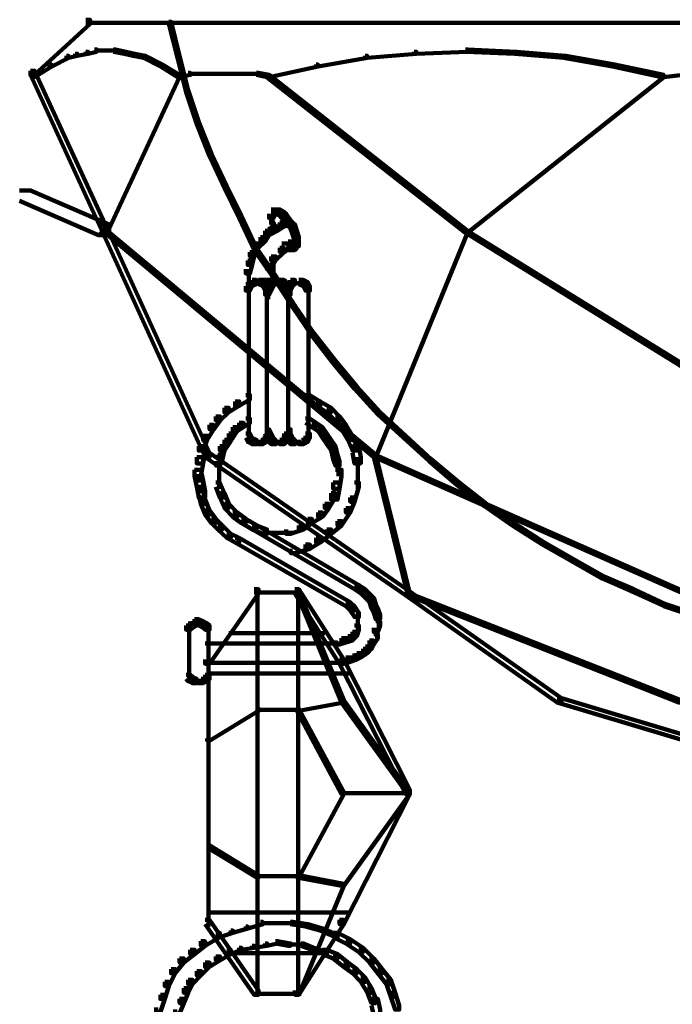
# Model space of a CAD drawing. Units: inches. Extents: x 1.6 to 47.1, y 16.3 to 73.9.
# Drawn here: x 42.7 to 43.7, y 30.2 to 31.8 of the extents above; entities that cross this region are included whole.
import ezdxf

# ---------------------------------------------------------------- set-up
doc = ezdxf.new("R2010")
doc.units = ezdxf.units.IN
doc.header["$MEASUREMENT"] = 0
doc.layers.add('Layer 1', color=7, linetype='Continuous')

# ---------------------------------------------------------------- blocks, each defined once
blk = doc.blocks.new('block 3')
at = {"layer": 'Layer 1', "color": 7, "lineweight": 140, "true_color": 0xffffff}
for points in [[(42.7843, 31.7842), (42.7909, 31.7842), (42.7909, 31.7776), (42.7041, 31.6977), (42.6976, 31.6977), (42.6976, 31.7043)], [(42.9145, 31.7811), (42.9178, 31.7811), (42.9312, 31.7276), (42.9312, 31.7243), (42.9279, 31.7243), (42.9145, 31.7776)], [(42.7843, 31.7792), (44.9241, 31.7792)], [(42.7843, 31.7341), (42.7878, 31.7341), (42.7878, 31.7309), (42.7708, 31.7276), (42.7675, 31.7276), (42.7675, 31.7309)], [(42.7978, 31.7376), (42.8011, 31.7376), (42.8011, 31.7341), (42.7878, 31.7309), (42.7843, 31.7309), (42.7843, 31.7341)], [(42.7978, 31.7359), (42.8178, 31.7359)], [(42.8144, 31.7359), (42.831, 31.7359)], [(42.8277, 31.7376), (42.831, 31.7376), (42.8476, 31.7341), (42.8476, 31.7309), (42.8442, 31.7309), (42.8277, 31.7341)], [(42.8442, 31.7341), (42.8476, 31.7341), (42.8611, 31.7309), (42.8611, 31.7276), (42.8577, 31.7276), (42.8442, 31.7309)], [(43.2984, 31.7341), (43.3017, 31.7341), (43.3017, 31.7309), (43.225, 31.7243), (43.2217, 31.7243), (43.2217, 31.7276)], [(43.3785, 31.7376), (43.3818, 31.7376), (43.3818, 31.7341), (43.3017, 31.7309), (43.2984, 31.7309), (43.2984, 31.7341)], [(43.3785, 31.7376), (43.3818, 31.7376), (43.4587, 31.7341), (43.4587, 31.7309), (43.4552, 31.7309), (43.3785, 31.7341)], [(43.4552, 31.7341), (43.4587, 31.7341), (43.5354, 31.7276), (43.5354, 31.7243), (43.532, 31.7243), (43.4552, 31.7309)], [(42.7543, 31.7276), (42.7577, 31.7276), (42.7577, 31.7243), (42.7311, 31.711), (42.7275, 31.711), (42.7275, 31.7141)], [(42.7675, 31.7309), (42.7708, 31.7309), (42.7708, 31.7276), (42.7577, 31.7243), (42.7543, 31.7243), (42.7543, 31.7276)], [(42.8577, 31.7309), (42.8611, 31.7309), (42.8779, 31.7276), (42.8779, 31.7243), (42.8745, 31.7243), (42.8577, 31.7276)], [(42.8745, 31.7276), (42.8779, 31.7276), (42.9045, 31.7141), (42.9045, 31.711), (42.9012, 31.711), (42.8745, 31.7243)], [(42.9279, 31.7276), (42.9312, 31.7276), (42.9444, 31.6742), (42.9444, 31.6707), (42.9412, 31.6707), (42.9279, 31.7243)], [(43.2217, 31.7276), (43.225, 31.7276), (43.225, 31.7243), (43.148, 31.711), (43.1448, 31.711), (43.1448, 31.7141)], [(43.532, 31.7276), (43.5354, 31.7276), (43.6123, 31.7141), (43.6123, 31.711), (43.6087, 31.711), (43.532, 31.7243)], [(42.6976, 31.7043), (42.7041, 31.7043), (42.8178, 31.4573), (42.8178, 31.4506), (42.8109, 31.4506), (42.6976, 31.6977)], [(42.7275, 31.7141), (42.7311, 31.7141), (42.7311, 31.711), (42.7041, 31.6943), (42.7009, 31.6943), (42.7009, 31.6977)], [(42.9012, 31.7141), (42.9045, 31.7141), (42.9312, 31.6977), (42.9312, 31.6943), (42.9279, 31.6943), (42.9012, 31.711)], [(43.1448, 31.7141), (43.148, 31.7141), (43.148, 31.711), (43.0713, 31.6943), (43.0679, 31.6943), (43.0679, 31.6977)], [(43.6087, 31.7141), (43.6123, 31.7141), (43.6889, 31.6977), (43.6889, 31.6943), (43.6855, 31.6943), (43.6087, 31.711)], [(42.9279, 31.6977), (42.9312, 31.6977), (42.9312, 31.6943), (42.8178, 31.4506), (42.8144, 31.4506), (42.8144, 31.454)], [(42.9444, 31.701), (42.9477, 31.701), (42.9477, 31.6977), (42.9312, 31.6943), (42.9279, 31.6943), (42.9279, 31.6977)], [(42.9444, 31.6993), (42.9646, 31.6993)], [(42.9612, 31.6993), (42.9845, 31.6993)], [(42.9812, 31.6993), (43.0012, 31.6993)], [(42.9981, 31.6993), (43.018, 31.6993)], [(43.0145, 31.6993), (43.0378, 31.6993)], [(43.0347, 31.6993), (43.0547, 31.6993)], [(43.0515, 31.701), (43.0547, 31.701), (43.0713, 31.6977), (43.0713, 31.6943), (43.0679, 31.6943), (43.0515, 31.6977)], [(43.0679, 31.6977), (43.0713, 31.6977), (43.3818, 31.454), (43.3818, 31.4506), (43.3785, 31.4506), (43.0679, 31.6943)], [(43.6855, 31.6977), (43.6889, 31.6977), (43.6889, 31.6943), (43.3818, 31.4506), (43.3785, 31.4506), (43.3785, 31.454)], [(43.7157, 31.701), (43.7191, 31.701), (43.7191, 31.6977), (43.6889, 31.6943), (43.6855, 31.6943), (43.6855, 31.6977)], [(42.9412, 31.6742), (42.9444, 31.6742), (42.9612, 31.6241), (42.9612, 31.6208), (42.9579, 31.6208), (42.9412, 31.6707)], [(42.9579, 31.6241), (42.9612, 31.6241), (42.9812, 31.5741), (42.9812, 31.5707), (42.978, 31.5707), (42.9579, 31.6208)], [(42.978, 31.5741), (42.9812, 31.5741), (43.0048, 31.5239), (43.0048, 31.5207), (43.0012, 31.5207), (42.978, 31.5707)], [(43.0012, 31.5239), (43.0048, 31.5239), (43.028, 31.4772), (43.028, 31.4738), (43.0244, 31.4738), (43.0012, 31.5207)], [(42.6808, 31.5172), (42.6976, 31.5172), (42.821, 31.464), (42.821, 31.4472), (42.8044, 31.4472), (42.6808, 31.5007)], [(43.0747, 31.4873), (43.0813, 31.4873), (43.0813, 31.4806), (43.078, 31.4738), (43.0713, 31.4738), (43.0713, 31.4806)], [(43.0813, 31.4873), (43.0881, 31.4873), (43.0947, 31.4838), (43.0947, 31.4772), (43.0881, 31.4772), (43.0813, 31.4806)], [(43.0244, 31.4772), (43.028, 31.4772), (43.0515, 31.4272), (43.0515, 31.4237), (43.0478, 31.4237), (43.0244, 31.4738)], [(43.0747, 31.4822), (43.0913, 31.4822)], [(43.0763, 31.4806), (43.0763, 31.4671)], [(43.0763, 31.4775), (43.0763, 31.4573)], [(43.0881, 31.4838), (43.0947, 31.4838), (43.098, 31.4806), (43.098, 31.4738), (43.0913, 31.4738), (43.0881, 31.4772)], [(43.0913, 31.4806), (43.098, 31.4806), (43.1048, 31.4706), (43.1048, 31.464), (43.098, 31.464), (43.0913, 31.4738)], [(42.8044, 31.464), (42.8176, 31.464), (42.821, 31.4606), (42.821, 31.4472), (42.8077, 31.4472), (42.8044, 31.4506)], [(42.8109, 31.4573), (42.8178, 31.4573), (42.978, 31.1066), (42.978, 31.0999), (42.9713, 31.0999), (42.8109, 31.4506)], [(43.078, 31.4606), (43.0846, 31.4606), (43.0846, 31.454), (43.0713, 31.4472), (43.0648, 31.4472), (43.0648, 31.454)], [(43.0713, 31.4671), (43.078, 31.4671), (43.0813, 31.4606), (43.0813, 31.454), (43.0747, 31.454), (43.0713, 31.4606)], [(43.0881, 31.4671), (43.0947, 31.4671), (43.0947, 31.4606), (43.0846, 31.454), (43.078, 31.454), (43.078, 31.4606)], [(43.098, 31.4706), (43.1048, 31.4706), (43.1048, 31.464), (43.0947, 31.4606), (43.0881, 31.4606), (43.0881, 31.4671)], [(43.098, 31.4706), (43.1048, 31.4706), (43.1116, 31.464), (43.1116, 31.4573), (43.1048, 31.4573), (43.098, 31.464)], [(43.1048, 31.464), (43.1116, 31.464), (43.1148, 31.454), (43.1148, 31.4472), (43.1081, 31.4472), (43.1048, 31.4573)], [(42.8144, 31.454), (42.8178, 31.454), (43.2382, 31.1034), (43.2382, 31.0999), (43.235, 31.0999), (42.8144, 31.4506)], [(43.0578, 31.4439), (43.0648, 31.4439), (43.0648, 31.4371), (43.0547, 31.4272), (43.0478, 31.4272), (43.0478, 31.434)], [(43.0648, 31.454), (43.0713, 31.454), (43.0713, 31.4472), (43.0648, 31.4371), (43.0578, 31.4371), (43.0578, 31.4439)], [(43.1116, 31.4439), (43.118, 31.4439), (43.118, 31.4371), (43.1081, 31.4304), (43.1013, 31.4304), (43.1013, 31.4371)], [(43.1081, 31.454), (43.1148, 31.454), (43.118, 31.4439), (43.118, 31.4371), (43.1116, 31.4371), (43.1081, 31.4472)], [(43.1165, 31.4439), (43.1165, 31.4272)], [(43.3785, 31.454), (43.3818, 31.454), (43.3818, 31.4506), (43.2382, 31.0999), (43.235, 31.0999), (43.235, 31.1034)], [(43.3785, 31.454), (43.3818, 31.454), (43.9493, 31.1034), (43.9493, 31.0999), (43.946, 31.0999), (43.3785, 31.4506)], [(43.0478, 31.434), (43.0547, 31.434), (43.0547, 31.4272), (43.0478, 31.4139), (43.0412, 31.4139), (43.0412, 31.4206)], [(43.0478, 31.4272), (43.0515, 31.4272), (43.0813, 31.3839), (43.0813, 31.3806), (43.078, 31.3806), (43.0478, 31.4237)], [(43.0881, 31.4272), (43.0947, 31.4272), (43.0947, 31.4206), (43.0813, 31.4073), (43.0747, 31.4073), (43.0747, 31.4139)], [(43.1013, 31.4371), (43.1081, 31.4371), (43.1081, 31.4304), (43.0947, 31.4206), (43.0881, 31.4206), (43.0881, 31.4272)], [(43.0913, 31.434), (43.098, 31.434), (43.1048, 31.4304), (43.1048, 31.4237), (43.098, 31.4237), (43.0913, 31.4272)], [(43.098, 31.4256), (43.1148, 31.4256)], [(43.1081, 31.434), (43.1148, 31.434), (43.1148, 31.4272), (43.1116, 31.4237), (43.1048, 31.4237), (43.1048, 31.4304)], [(43.1116, 31.4371), (43.118, 31.4371), (43.118, 31.4304), (43.1148, 31.4272), (43.1081, 31.4272), (43.1081, 31.434)], [(43.0412, 31.4206), (43.0478, 31.4206), (43.0478, 31.4139), (43.0447, 31.4005), (43.0378, 31.4005), (43.0378, 31.4073)], [(43.0747, 31.4139), (43.0813, 31.4139), (43.0813, 31.4073), (43.0747, 31.3938), (43.0679, 31.3938), (43.0679, 31.4005)], [(43.0378, 31.4073), (43.0447, 31.4073), (43.0447, 31.4005), (43.0412, 31.3873), (43.0347, 31.3873), (43.0347, 31.3938)], [(43.0679, 31.4005), (43.078, 31.4005), (43.078, 31.3906), (43.0747, 31.3704), (43.0648, 31.3704), (43.0648, 31.3806)], [(43.0396, 31.3938), (43.0396, 31.3704)], [(43.0396, 31.3806), (43.0396, 31.3472)], [(43.0695, 31.3806), (43.0695, 31.3472)], [(43.078, 31.3839), (43.0813, 31.3839), (43.1116, 31.3372), (43.1116, 31.3338), (43.1081, 31.3338), (43.078, 31.3806)], [(43.0378, 31.3737), (43.0447, 31.3737), (43.0447, 31.3671), (43.0412, 31.3603), (43.0347, 31.3603), (43.0347, 31.3671)], [(43.0447, 31.377), (43.0515, 31.377), (43.0515, 31.3704), (43.0447, 31.3671), (43.0378, 31.3671), (43.0378, 31.3737)], [(43.0396, 31.3671), (43.0396, 31.3504)], [(43.0447, 31.3721), (43.0578, 31.3721)], [(43.0478, 31.3721), (43.0646, 31.3721)], [(43.0547, 31.377), (43.0614, 31.377), (43.0679, 31.3737), (43.0679, 31.3671), (43.0614, 31.3671), (43.0547, 31.3704)], [(43.0614, 31.3737), (43.0679, 31.3737), (43.0713, 31.3671), (43.0713, 31.3603), (43.0648, 31.3603), (43.0614, 31.3671)], [(43.0679, 31.3671), (43.0747, 31.3671), (43.0747, 31.3603), (43.0713, 31.3538), (43.0648, 31.3538), (43.0648, 31.3603)], [(43.0713, 31.3737), (43.078, 31.3737), (43.078, 31.3671), (43.0747, 31.3603), (43.0679, 31.3603), (43.0679, 31.3671)], [(43.0695, 31.3671), (43.0695, 31.3504)], [(43.0747, 31.377), (43.0813, 31.377), (43.0813, 31.3704), (43.078, 31.3671), (43.0713, 31.3671), (43.0713, 31.3737)], [(43.0747, 31.3721), (43.0913, 31.3721)], [(43.0813, 31.3721), (43.098, 31.3721)], [(43.0881, 31.377), (43.0947, 31.377), (43.098, 31.3737), (43.098, 31.3671), (43.0913, 31.3671), (43.0881, 31.3704)], [(43.0913, 31.3737), (43.098, 31.3737), (43.1013, 31.3671), (43.1013, 31.3603), (43.0947, 31.3603), (43.0913, 31.3671)], [(43.0947, 31.3671), (43.1013, 31.3671), (43.1048, 31.3603), (43.1048, 31.3538), (43.098, 31.3538), (43.0947, 31.3603)], [(43.1013, 31.3737), (43.1081, 31.3737), (43.1081, 31.3671), (43.1048, 31.3603), (43.098, 31.3603), (43.098, 31.3671)], [(43.1048, 31.377), (43.1116, 31.377), (43.1116, 31.3704), (43.1081, 31.3671), (43.1013, 31.3671), (43.1013, 31.3737)], [(43.1031, 31.3671), (43.1031, 31.3504)], [(43.1048, 31.3721), (43.1214, 31.3721)], [(43.1116, 31.3721), (43.1281, 31.3721)], [(43.118, 31.377), (43.1249, 31.377), (43.1316, 31.3737), (43.1316, 31.3671), (43.1249, 31.3671), (43.118, 31.3704)], [(43.1249, 31.3737), (43.1316, 31.3737), (43.1351, 31.3671), (43.1351, 31.3603), (43.1281, 31.3603), (43.1249, 31.3671)], [(43.133, 31.3671), (43.133, 31.3504)], [(43.0396, 31.3603), (43.0396, 31.1334)], [(43.0679, 31.3603), (43.0679, 31.1367)], [(43.1013, 31.3603), (43.1013, 31.1367)], [(43.133, 31.3603), (43.133, 31.1334)], [(43.1081, 31.3372), (43.1116, 31.3372), (43.1414, 31.2938), (43.1414, 31.2903), (43.1381, 31.2903), (43.1081, 31.3338)], [(43.1381, 31.2938), (43.1414, 31.2938), (43.1749, 31.2504), (43.1749, 31.2468), (43.1715, 31.2468), (43.1381, 31.2903)], [(43.1715, 31.2504), (43.1749, 31.2504), (43.2083, 31.2102), (43.2083, 31.2069), (43.2048, 31.2069), (43.1715, 31.2468)], [(43.2048, 31.2102), (43.2083, 31.2102), (43.245, 31.1701), (43.245, 31.1667), (43.2416, 31.1667), (43.2048, 31.2069)], [(43.0347, 31.1969), (43.0412, 31.1969), (43.0412, 31.1902), (43.0244, 31.18), (43.0179, 31.18), (43.0179, 31.187)], [(43.1281, 31.1969), (43.1351, 31.1969), (43.1514, 31.187), (43.1514, 31.18), (43.1448, 31.18), (43.1281, 31.1902)], [(43.0179, 31.187), (43.0244, 31.187), (43.0244, 31.18), (43.008, 31.1701), (43.0012, 31.1701), (43.0012, 31.1771)], [(43.1448, 31.187), (43.1514, 31.187), (43.1682, 31.1771), (43.1682, 31.1701), (43.1615, 31.1701), (43.1448, 31.18)], [(42.988, 31.1634), (42.9943, 31.1634), (42.9943, 31.1568), (42.9845, 31.1434), (42.978, 31.1434), (42.978, 31.1501)], [(43.0012, 31.1771), (43.008, 31.1771), (43.008, 31.1701), (42.9943, 31.1568), (42.988, 31.1568), (42.988, 31.1634)], [(43.1615, 31.1771), (43.1682, 31.1771), (43.1815, 31.1634), (43.1815, 31.1568), (43.1749, 31.1568), (43.1615, 31.1701)], [(43.1749, 31.1634), (43.1815, 31.1634), (43.1914, 31.1501), (43.1914, 31.1434), (43.1847, 31.1434), (43.1749, 31.1568)], [(43.2416, 31.1701), (43.245, 31.1701), (43.285, 31.1334), (43.285, 31.13), (43.2817, 31.13), (43.2416, 31.1667)], [(42.978, 31.1501), (42.9845, 31.1501), (42.9845, 31.1434), (42.9745, 31.1267), (42.9678, 31.1267), (42.9678, 31.1334)], [(43.0244, 31.1534), (43.0313, 31.1534), (43.0313, 31.1468), (43.0214, 31.1402), (43.0145, 31.1402), (43.0145, 31.1468)], [(43.0347, 31.1602), (43.0412, 31.1602), (43.0412, 31.1534), (43.0313, 31.1468), (43.0244, 31.1468), (43.0244, 31.1534)], [(43.1281, 31.1602), (43.1351, 31.1602), (43.1448, 31.1534), (43.1448, 31.1468), (43.1381, 31.1468), (43.1281, 31.1534)], [(43.1381, 31.1534), (43.1448, 31.1534), (43.1546, 31.1468), (43.1546, 31.1402), (43.148, 31.1402), (43.1381, 31.1468)], [(43.1847, 31.1501), (43.1914, 31.1501), (43.2015, 31.1334), (43.2015, 31.1267), (43.1947, 31.1267), (43.1847, 31.1434)], [(42.9678, 31.1334), (42.9745, 31.1334), (42.9745, 31.1267), (42.9678, 31.11), (42.9612, 31.11), (42.9612, 31.117)], [(43.008, 31.1367), (43.0145, 31.1367), (43.0145, 31.13), (43.008, 31.12), (43.0012, 31.12), (43.0012, 31.1267)], [(43.0145, 31.1468), (43.0214, 31.1468), (43.0214, 31.1402), (43.0145, 31.13), (43.008, 31.13), (43.008, 31.1367)], [(43.0347, 31.1367), (43.0412, 31.1367), (43.0447, 31.13), (43.0447, 31.1236), (43.0378, 31.1236), (43.0347, 31.13)], [(43.0396, 31.1434), (43.0396, 31.1267)], [(43.0648, 31.1367), (43.0713, 31.1367), (43.0713, 31.13), (43.0679, 31.1236), (43.0614, 31.1236), (43.0614, 31.13)], [(43.0648, 31.1434), (43.0713, 31.1434), (43.0747, 31.1367), (43.0747, 31.13), (43.0679, 31.13), (43.0648, 31.1367)], [(43.0679, 31.1367), (43.0747, 31.1367), (43.078, 31.13), (43.078, 31.1236), (43.0713, 31.1236), (43.0679, 31.13)], [(43.0695, 31.1434), (43.0695, 31.1267)], [(43.0947, 31.1367), (43.1013, 31.1367), (43.1013, 31.13), (43.098, 31.1236), (43.0913, 31.1236), (43.0913, 31.13)], [(43.098, 31.1434), (43.1048, 31.1434), (43.1048, 31.1367), (43.1013, 31.13), (43.0947, 31.13), (43.0947, 31.1367)], [(43.098, 31.1367), (43.1048, 31.1367), (43.1081, 31.13), (43.1081, 31.1236), (43.1013, 31.1236), (43.098, 31.13)], [(43.1031, 31.1434), (43.1031, 31.1267)], [(43.1281, 31.1367), (43.1351, 31.1367), (43.1351, 31.13), (43.1316, 31.1236), (43.1249, 31.1236), (43.1249, 31.13)], [(43.133, 31.1434), (43.133, 31.1267)], [(43.148, 31.1468), (43.1546, 31.1468), (43.1615, 31.1367), (43.1615, 31.13), (43.1546, 31.13), (43.148, 31.1402)], [(43.1546, 31.1367), (43.1615, 31.1367), (43.1682, 31.1267), (43.1682, 31.12), (43.1615, 31.12), (43.1546, 31.13)], [(43.1947, 31.1334), (43.2015, 31.1334), (43.2083, 31.117), (43.2083, 31.11), (43.2015, 31.11), (43.1947, 31.1267)], [(43.2817, 31.1334), (43.285, 31.1334), (43.3251, 31.0968), (43.3251, 31.0933), (43.3218, 31.0933), (43.2817, 31.13)], [(42.9612, 31.117), (42.9711, 31.117), (42.9711, 31.1066), (42.9678, 31.0901), (42.9579, 31.0901), (42.9579, 31.0999)], [(42.9943, 31.117), (43.0012, 31.117), (43.0012, 31.11), (42.9981, 31.0968), (42.9912, 31.0968), (42.9912, 31.1034)], [(43.0012, 31.1267), (43.008, 31.1267), (43.008, 31.12), (43.0012, 31.11), (42.9943, 31.11), (42.9943, 31.117)], [(43.0378, 31.13), (43.0447, 31.13), (43.0515, 31.1267), (43.0515, 31.12), (43.0447, 31.12), (43.0378, 31.1236)], [(43.0447, 31.1217), (43.0578, 31.1217)], [(43.0478, 31.1217), (43.0646, 31.1217)], [(43.0614, 31.13), (43.0679, 31.13), (43.0679, 31.1236), (43.0614, 31.12), (43.0547, 31.12), (43.0547, 31.1267)], [(43.0713, 31.13), (43.078, 31.13), (43.0813, 31.1267), (43.0813, 31.12), (43.0747, 31.12), (43.0713, 31.1236)], [(43.0747, 31.1217), (43.0913, 31.1217)], [(43.0813, 31.1217), (43.098, 31.1217)], [(43.0913, 31.13), (43.098, 31.13), (43.098, 31.1236), (43.0947, 31.12), (43.0881, 31.12), (43.0881, 31.1267)], [(43.1013, 31.13), (43.1081, 31.13), (43.1116, 31.1267), (43.1116, 31.12), (43.1048, 31.12), (43.1013, 31.1236)], [(43.1048, 31.1217), (43.1214, 31.1217)], [(43.1116, 31.1217), (43.1281, 31.1217)], [(43.1249, 31.13), (43.1316, 31.13), (43.1316, 31.1236), (43.1249, 31.12), (43.118, 31.12), (43.118, 31.1267)], [(43.1615, 31.1267), (43.1682, 31.1267), (43.1749, 31.117), (43.1749, 31.11), (43.1682, 31.11), (43.1615, 31.12)], [(43.1682, 31.117), (43.1749, 31.117), (43.1783, 31.1034), (43.1783, 31.0968), (43.1715, 31.0968), (43.1682, 31.11)], [(43.2015, 31.117), (43.2117, 31.117), (43.2147, 31.0999), (43.2147, 31.0901), (43.2048, 31.0901), (43.2015, 31.1066)], [(42.9713, 31.1066), (42.978, 31.1066), (43.2917, 30.8897), (43.2917, 30.8831), (43.285, 30.8831), (42.9713, 31.0999)], [(42.9912, 31.1034), (42.9981, 31.1034), (42.9981, 31.0968), (42.9943, 31.0867), (42.988, 31.0867), (42.988, 31.0933)], [(43.1715, 31.1034), (43.1783, 31.1034), (43.1815, 31.0933), (43.1815, 31.0867), (43.1749, 31.0867), (43.1715, 31.0968)], [(43.235, 31.1034), (43.2382, 31.1034), (43.729, 30.8863), (43.729, 30.8831), (43.7256, 30.8831), (43.235, 31.0999)], [(43.235, 31.1034), (43.2382, 31.1034), (43.2917, 30.8863), (43.2917, 30.8831), (43.2884, 30.8831), (43.235, 31.0999)], [(42.9579, 31.0999), (42.9678, 31.0999), (42.9678, 31.0901), (42.9646, 31.0698), (42.9546, 31.0698), (42.9546, 31.0801)], [(42.9931, 31.0936), (42.9931, 31.0698)], [(43.1799, 31.0936), (43.1799, 31.0698)], [(43.2099, 31.0999), (43.2099, 31.0698)], [(43.3218, 31.0968), (43.3251, 31.0968), (43.3685, 31.06), (43.3685, 31.0565), (43.3653, 31.0565), (43.3218, 31.0933)], [(42.9546, 31.0801), (42.9646, 31.0801), (42.9678, 31.0632), (42.9678, 31.0534), (42.9579, 31.0534), (42.9546, 31.0698)], [(42.9931, 31.0801), (42.9931, 31.05)], [(43.1749, 31.0801), (43.1847, 31.0801), (43.1847, 31.0698), (43.1815, 31.05), (43.1715, 31.05), (43.1715, 31.06)], [(43.2099, 31.0801), (43.2099, 31.05)], [(42.9579, 31.0632), (42.9678, 31.0632), (42.9711, 31.0468), (42.9711, 31.0366), (42.9612, 31.0366), (42.9579, 31.0534)], [(42.988, 31.06), (42.9943, 31.06), (43.0012, 31.0433), (43.0012, 31.0366), (42.9943, 31.0366), (42.988, 31.0534)], [(43.1715, 31.06), (43.1815, 31.06), (43.1815, 31.05), (43.1783, 31.0334), (43.1682, 31.0334), (43.1682, 31.0433)], [(43.2048, 31.06), (43.2117, 31.06), (43.2117, 31.0534), (43.2048, 31.0301), (43.1981, 31.0301), (43.1981, 31.0366)], [(43.3653, 31.06), (43.3685, 31.06), (43.412, 31.0265), (43.412, 31.0232), (43.4086, 31.0232), (43.3653, 31.0565)], [(42.9612, 31.0468), (42.9678, 31.0468), (42.9711, 31.0334), (42.9711, 31.0268), (42.9646, 31.0268), (42.9612, 31.0399)], [(42.9943, 31.0433), (43.0012, 31.0433), (43.008, 31.0268), (43.008, 31.0201), (43.0012, 31.0201), (42.9943, 31.0366)], [(43.1682, 31.0433), (43.1749, 31.0433), (43.1749, 31.0366), (43.1649, 31.0201), (43.1582, 31.0201), (43.1582, 31.0268)], [(42.9646, 31.0334), (42.9711, 31.0334), (42.978, 31.0165), (42.978, 31.0099), (42.9711, 31.0099), (42.9646, 31.0268)], [(43.0012, 31.0268), (43.008, 31.0268), (43.0214, 31.0132), (43.0214, 31.0065), (43.0145, 31.0065), (43.0012, 31.0201)], [(43.1582, 31.0268), (43.1649, 31.0268), (43.1649, 31.0201), (43.1546, 31.0065), (43.148, 31.0065), (43.148, 31.0132)], [(43.1981, 31.0366), (43.2048, 31.0366), (43.2048, 31.0301), (43.1981, 31.0132), (43.1914, 31.0132), (43.1914, 31.0201)], [(43.4086, 31.0265), (43.412, 31.0265), (43.4552, 30.9965), (43.4552, 30.9928), (43.4519, 30.9928), (43.4086, 31.0232)], [(42.9711, 31.0165), (42.978, 31.0165), (42.988, 31.0032), (42.988, 30.9966), (42.9812, 30.9966), (42.9711, 31.0099)], [(43.0145, 31.0132), (43.0214, 31.0132), (43.0347, 31.0032), (43.0347, 30.9966), (43.028, 30.9966), (43.0145, 31.0065)], [(43.148, 31.0132), (43.1546, 31.0132), (43.1546, 31.0065), (43.1381, 30.9966), (43.1316, 30.9966), (43.1316, 31.0032)], [(43.1914, 31.0201), (43.1981, 31.0201), (43.1981, 31.0132), (43.1847, 30.9928), (43.1783, 30.9928), (43.1783, 30.9998)], [(42.9812, 31.0032), (42.988, 31.0032), (42.9981, 30.9928), (42.9981, 30.9867), (42.9912, 30.9867), (42.9812, 30.9966)], [(43.028, 31.0032), (43.0347, 31.0032), (43.0515, 30.9928), (43.0515, 30.9867), (43.0447, 30.9867), (43.028, 30.9966)], [(43.0347, 30.9998), (43.0412, 30.9998), (43.2117, 30.8997), (43.2117, 30.893), (43.2048, 30.893), (43.0347, 30.9928)], [(43.1316, 31.0032), (43.1381, 31.0032), (43.1381, 30.9966), (43.1249, 30.9867), (43.118, 30.9867), (43.118, 30.9928)], [(43.1783, 30.9998), (43.1847, 30.9998), (43.1847, 30.9928), (43.1682, 30.9797), (43.1615, 30.9797), (43.1615, 30.9867)], [(43.4519, 30.9965), (43.4552, 30.9965), (43.5022, 30.9665), (43.5022, 30.963), (43.4987, 30.963), (43.4519, 30.9928)], [(42.9912, 30.9928), (42.9981, 30.9928), (43.0112, 30.9797), (43.0112, 30.9735), (43.0048, 30.9735), (42.9912, 30.9867)], [(43.0048, 30.9797), (43.0112, 30.9797), (43.0244, 30.9735), (43.0244, 30.9665), (43.0179, 30.9665), (43.0048, 30.9735)], [(43.0447, 30.9928), (43.0515, 30.9928), (43.0679, 30.9867), (43.0679, 30.9797), (43.0614, 30.9797), (43.0447, 30.9867)], [(43.0614, 30.9816), (43.0913, 30.9816)], [(43.0813, 30.9816), (43.1081, 30.9816)], [(43.118, 30.9928), (43.1249, 30.9928), (43.1249, 30.9867), (43.1048, 30.9797), (43.098, 30.9797), (43.098, 30.9867)], [(43.1615, 30.9867), (43.1682, 30.9867), (43.1682, 30.9797), (43.1514, 30.9665), (43.1448, 30.9665), (43.1448, 30.9735)], [(43.0179, 30.9735), (43.0244, 30.9735), (43.1981, 30.8729), (43.1981, 30.8665), (43.1914, 30.8665), (43.0179, 30.9665)], [(43.1281, 30.963), (43.1351, 30.963), (43.1351, 30.9566), (43.1116, 30.9498), (43.1048, 30.9498), (43.1048, 30.9566)], [(43.1448, 30.9735), (43.1514, 30.9735), (43.1514, 30.9665), (43.1351, 30.9566), (43.1281, 30.9566), (43.1281, 30.963)], [(43.4987, 30.9665), (43.5022, 30.9665), (43.5487, 30.9399), (43.5487, 30.9364), (43.5454, 30.9364), (43.4987, 30.963)], [(43.5454, 30.9399), (43.5487, 30.9399), (43.5954, 30.9132), (43.5954, 30.9097), (43.5922, 30.9097), (43.5454, 30.9364)], [(43.5922, 30.9132), (43.5954, 30.9132), (43.6423, 30.893), (43.6423, 30.8897), (43.6387, 30.8897), (43.5922, 30.9097)], [(43.0478, 30.893), (43.0547, 30.893), (43.0547, 30.8863), (42.978, 30.7765), (42.9711, 30.7765), (42.9711, 30.7831)], [(43.0478, 30.8883), (43.1214, 30.8883)], [(43.0528, 30.8897), (43.0528, 30.259)], [(43.1116, 30.893), (43.118, 30.893), (43.1882, 30.7831), (43.1882, 30.7765), (43.1815, 30.7765), (43.1116, 30.8863)], [(43.1148, 30.8897), (43.118, 30.8897), (43.1882, 30.7196), (43.1882, 30.716), (43.1847, 30.716), (43.1148, 30.8863)], [(43.1165, 30.8897), (43.1165, 30.259)], [(43.2048, 30.8997), (43.2117, 30.8997), (43.2217, 30.893), (43.2217, 30.8863), (43.2147, 30.8863), (43.2048, 30.893)], [(43.2147, 30.893), (43.2217, 30.893), (43.2282, 30.8863), (43.2282, 30.8797), (43.2217, 30.8797), (43.2147, 30.8863)], [(43.2217, 30.8863), (43.2282, 30.8863), (43.235, 30.8797), (43.235, 30.8729), (43.2282, 30.8729), (43.2217, 30.8797)], [(43.285, 30.8897), (43.2917, 30.8897), (43.5287, 30.7229), (43.5287, 30.716), (43.522, 30.716), (43.285, 30.8831)], [(43.2884, 30.8863), (43.2917, 30.8863), (43.7157, 30.7196), (43.7157, 30.716), (43.7123, 30.716), (43.2884, 30.8831)], [(43.6387, 30.893), (43.6423, 30.893), (43.6923, 30.8698), (43.6923, 30.8665), (43.6889, 30.8665), (43.6387, 30.8897)], [(43.1914, 30.8729), (43.1981, 30.8729), (43.2048, 30.8665), (43.2048, 30.8598), (43.1981, 30.8598), (43.1914, 30.8665)], [(43.2282, 30.8797), (43.235, 30.8797), (43.2382, 30.8698), (43.2382, 30.863), (43.2316, 30.863), (43.2282, 30.8729)], [(43.1981, 30.8665), (43.2048, 30.8665), (43.2117, 30.8564), (43.2117, 30.8498), (43.2048, 30.8498), (43.1981, 30.8598)], [(43.2099, 30.8564), (43.2099, 30.8364)], [(43.2316, 30.8698), (43.2382, 30.8698), (43.2416, 30.863), (43.2416, 30.8564), (43.235, 30.8564), (43.2316, 30.863)], [(43.235, 30.863), (43.2416, 30.863), (43.245, 30.8531), (43.245, 30.8462), (43.2382, 30.8462), (43.235, 30.8564)], [(43.6889, 30.8698), (43.6923, 30.8698), (43.7423, 30.8531), (43.7423, 30.8498), (43.7391, 30.8498), (43.6889, 30.8665)], [(42.9444, 30.8397), (42.9513, 30.8397), (42.9513, 30.833), (42.9477, 30.8298), (42.9412, 30.8298), (42.9412, 30.8364)], [(42.9513, 30.8431), (42.9579, 30.8431), (42.9579, 30.8364), (42.9513, 30.833), (42.9444, 30.833), (42.9444, 30.8397)], [(42.9546, 30.8462), (42.9612, 30.8462), (42.9612, 30.8397), (42.9579, 30.8364), (42.9513, 30.8364), (42.9513, 30.8431)], [(42.9546, 30.8462), (42.9612, 30.8462), (42.9678, 30.8431), (42.9678, 30.8364), (42.9612, 30.8364), (42.9546, 30.8397)], [(42.9612, 30.8431), (42.9678, 30.8431), (42.9745, 30.8397), (42.9745, 30.833), (42.9678, 30.833), (42.9612, 30.8364)], [(42.9678, 30.8397), (42.9745, 30.8397), (42.978, 30.8364), (42.978, 30.8298), (42.9711, 30.8298), (42.9678, 30.833)], [(43.2099, 30.8462), (43.2099, 30.8264)], [(43.2382, 30.8431), (43.245, 30.8431), (43.245, 30.8364), (43.2416, 30.8264), (43.235, 30.8264), (43.235, 30.833)], [(43.2432, 30.8531), (43.2432, 30.833)], [(42.9463, 30.8364), (42.9463, 30.8196)], [(42.9463, 30.8298), (42.9463, 30.7563)], [(42.9763, 30.8364), (42.9763, 30.8196)], [(42.9763, 30.8298), (42.9763, 30.7563)], [(43.008, 30.8245), (43.1582, 30.8245)], [(43.2015, 30.8264), (43.2083, 30.8264), (43.2083, 30.8196), (43.2015, 30.8129), (43.1947, 30.8129), (43.1947, 30.8196)], [(43.2048, 30.8364), (43.2117, 30.8364), (43.2117, 30.8298), (43.2083, 30.8196), (43.2015, 30.8196), (43.2015, 30.8264)], [(43.2401, 30.833), (43.2401, 30.8129)], [(43.1847, 30.8164), (43.1914, 30.8164), (43.1914, 30.8096), (43.1815, 30.8065), (43.1749, 30.8065), (43.1749, 30.8129)], [(43.1947, 30.8196), (43.2015, 30.8196), (43.2015, 30.8129), (43.1914, 30.8096), (43.1847, 30.8096), (43.1847, 30.8164)], [(43.2282, 30.8129), (43.235, 30.8129), (43.235, 30.8065), (43.2316, 30.7997), (43.225, 30.7997), (43.225, 30.8065)], [(43.235, 30.8228), (43.2416, 30.8228), (43.2416, 30.8164), (43.235, 30.8065), (43.2282, 30.8065), (43.2282, 30.8129)], [(42.9711, 30.808), (43.0048, 30.808)], [(42.9981, 30.808), (43.1682, 30.808)], [(43.1615, 30.808), (43.1847, 30.808)], [(43.2184, 30.7997), (43.225, 30.7997), (43.225, 30.7929), (43.2147, 30.7864), (43.2083, 30.7864), (43.2083, 30.7929)], [(43.225, 30.8065), (43.2316, 30.8065), (43.2316, 30.7997), (43.225, 30.7929), (43.2184, 30.7929), (43.2184, 30.7997)], [(42.9745, 30.778), (43.1815, 30.778)], [(42.9763, 30.7831), (42.9763, 30.7729)], [(42.9763, 30.7831), (42.9763, 30.3653)], [(43.1783, 30.778), (43.1847, 30.778)], [(43.1914, 30.7864), (43.1981, 30.7864), (43.1981, 30.7795), (43.1882, 30.7765), (43.1815, 30.7765), (43.1815, 30.7831)], [(43.1815, 30.7831), (43.1882, 30.7831), (43.2917, 30.5793), (43.2917, 30.5727), (43.285, 30.5727), (43.1815, 30.7765)], [(43.1815, 30.778), (43.1882, 30.778)], [(43.2015, 30.7896), (43.2083, 30.7896), (43.2083, 30.7831), (43.1981, 30.7795), (43.1914, 30.7795), (43.1914, 30.7864)], [(43.2083, 30.7929), (43.2147, 30.7929), (43.2147, 30.7864), (43.2083, 30.7831), (43.2015, 30.7831), (43.2015, 30.7896)], [(42.9463, 30.7662), (42.9463, 30.7495)], [(42.9763, 30.7662), (42.9763, 30.7495)], [(42.9412, 30.7594), (42.9477, 30.7594), (42.9513, 30.756), (42.9513, 30.7494), (42.9444, 30.7494), (42.9412, 30.7528)], [(42.9444, 30.756), (42.9513, 30.756), (42.9579, 30.7528), (42.9579, 30.7461), (42.9513, 30.7461), (42.9444, 30.7494)], [(42.9513, 30.7477), (42.9646, 30.7477)], [(42.9546, 30.7477), (42.9711, 30.7477)], [(42.9678, 30.756), (42.9745, 30.756), (42.9745, 30.7494), (42.9678, 30.7461), (42.9612, 30.7461), (42.9612, 30.7528)], [(42.9711, 30.7594), (42.978, 30.7594), (42.978, 30.7528), (42.9745, 30.7494), (42.9678, 30.7494), (42.9678, 30.756)], [(42.9745, 30.7612), (43.1981, 30.7612)], [(43.1847, 30.7196), (43.1882, 30.7196), (43.1882, 30.716), (43.118, 30.7027), (43.1148, 30.7027), (43.1148, 30.7061)], [(43.1847, 30.7196), (43.1882, 30.7196), (43.2917, 30.5759), (43.2917, 30.5727), (43.2884, 30.5727), (43.1847, 30.716)], [(43.522, 30.7229), (43.5287, 30.7229), (43.7622, 30.6527), (43.7622, 30.646), (43.7558, 30.646), (43.522, 30.716)], [(43.0515, 30.7061), (43.0547, 30.7061), (43.0547, 30.7027), (42.978, 30.656), (42.9745, 30.656), (42.9745, 30.6594)], [(43.0515, 30.7046), (43.118, 30.7046)], [(43.1148, 30.7061), (43.118, 30.7061), (43.1882, 30.5759), (43.1882, 30.5727), (43.1847, 30.5727), (43.1148, 30.7027)], [(43.285, 30.5793), (43.2917, 30.5793), (43.2917, 30.5727), (43.1882, 30.369), (43.1815, 30.369), (43.1815, 30.3757)], [(43.1847, 30.5759), (43.1882, 30.5759), (43.1882, 30.5727), (43.118, 30.4423), (43.1148, 30.4423), (43.1148, 30.4458)], [(43.2884, 30.5759), (43.2917, 30.5759), (43.2917, 30.5727), (43.1882, 30.4291), (43.1847, 30.4291), (43.1847, 30.4323)], [(43.1847, 30.5743), (43.2917, 30.5743)], [(42.9745, 30.4926), (42.978, 30.4926), (43.0547, 30.4458), (43.0547, 30.4423), (43.0515, 30.4423), (42.9745, 30.4893)], [(43.0515, 30.444), (43.118, 30.444)], [(43.1148, 30.4458), (43.118, 30.4458), (43.1882, 30.4323), (43.1882, 30.4291), (43.1847, 30.4291), (43.1148, 30.4423)], [(43.1847, 30.4323), (43.1882, 30.4323), (43.1882, 30.4291), (43.118, 30.2587), (43.1148, 30.2587), (43.1148, 30.2619)], [(42.9745, 30.3874), (43.1981, 30.3874)], [(42.9711, 30.3757), (42.978, 30.3757), (43.0547, 30.2655), (43.0547, 30.2587), (43.0478, 30.2587), (42.9711, 30.369)], [(43.0347, 30.3653), (43.0378, 30.3653), (43.0378, 30.3624), (43.0145, 30.3555), (43.0112, 30.3555), (43.0112, 30.3591)], [(43.0578, 30.3726), (43.0614, 30.3726), (43.0614, 30.369), (43.0378, 30.3624), (43.0347, 30.3624), (43.0347, 30.3653)], [(43.0578, 30.3707), (43.0846, 30.3707)], [(43.0813, 30.3707), (43.1081, 30.3707)], [(43.1048, 30.3726), (43.1081, 30.3726), (43.1316, 30.369), (43.1316, 30.3653), (43.1281, 30.3653), (43.1048, 30.369)], [(43.1815, 30.3757), (43.1882, 30.3757), (43.1882, 30.369), (43.118, 30.2587), (43.1116, 30.2587), (43.1116, 30.2655)], [(43.1281, 30.369), (43.1316, 30.369), (43.1546, 30.3624), (43.1546, 30.3591), (43.1514, 30.3591), (43.1281, 30.3653)], [(43.1514, 30.3624), (43.1546, 30.3624), (43.1783, 30.3523), (43.1783, 30.3488), (43.1749, 30.3488), (43.1514, 30.3591)], [(42.988, 30.3555), (42.9943, 30.3555), (42.9943, 30.3488), (42.9711, 30.3354), (42.9646, 30.3354), (42.9646, 30.3423)], [(43.0112, 30.3591), (43.0145, 30.3591), (43.0145, 30.3555), (42.9943, 30.3488), (42.9912, 30.3488), (42.9912, 30.3523)], [(43.1715, 30.3555), (43.1783, 30.3555), (43.1981, 30.3456), (43.1981, 30.339), (43.1914, 30.339), (43.1715, 30.3488)], [(42.9646, 30.3423), (42.9711, 30.3423), (42.9711, 30.3354), (42.9546, 30.3222), (42.9477, 30.3222), (42.9477, 30.329)], [(43.0244, 30.3323), (43.028, 30.3323), (43.028, 30.329), (43.0112, 30.3222), (43.008, 30.3222), (43.008, 30.3255)], [(43.0447, 30.3354), (43.0478, 30.3354), (43.0478, 30.3323), (43.028, 30.329), (43.0244, 30.329), (43.0244, 30.3323)], [(43.0648, 30.339), (43.0679, 30.339), (43.0679, 30.3354), (43.0478, 30.3323), (43.0447, 30.3323), (43.0447, 30.3354)], [(43.0813, 30.3423), (43.0846, 30.3423), (43.0846, 30.339), (43.0679, 30.3354), (43.0648, 30.3354), (43.0648, 30.339)], [(43.0813, 30.3423), (43.0846, 30.3423), (43.1048, 30.339), (43.1048, 30.3354), (43.1013, 30.3354), (43.0813, 30.339)], [(43.1013, 30.3372), (43.1249, 30.3372)], [(43.1214, 30.339), (43.1249, 30.339), (43.1414, 30.3323), (43.1414, 30.329), (43.1381, 30.329), (43.1214, 30.3354)], [(43.1381, 30.3323), (43.1414, 30.3323), (43.1615, 30.3255), (43.1615, 30.3222), (43.1582, 30.3222), (43.1381, 30.329)], [(43.1914, 30.3456), (43.1981, 30.3456), (43.2184, 30.3323), (43.2184, 30.3255), (43.2117, 30.3255), (43.1914, 30.339)], [(43.2117, 30.3323), (43.2184, 30.3323), (43.235, 30.3156), (43.235, 30.309), (43.2282, 30.309), (43.2117, 30.3255)], [(42.9477, 30.329), (42.9546, 30.329), (42.9546, 30.3222), (42.9377, 30.309), (42.9312, 30.309), (42.9312, 30.3156)], [(42.988, 30.3188), (42.9943, 30.3188), (42.9943, 30.3124), (42.978, 30.3022), (42.9711, 30.3022), (42.9711, 30.309)], [(43.0048, 30.329), (43.0112, 30.329), (43.0112, 30.3222), (42.9943, 30.3124), (42.988, 30.3124), (42.988, 30.3188)], [(43.008, 30.3239), (43.1582, 30.3239)], [(43.1546, 30.329), (43.1615, 30.329), (43.1783, 30.3222), (43.1783, 30.3156), (43.1715, 30.3156), (43.1546, 30.3222)], [(43.1715, 30.3222), (43.1783, 30.3222), (43.1947, 30.309), (43.1947, 30.3022), (43.1882, 30.3022), (43.1715, 30.3156)], [(42.9312, 30.3156), (42.9377, 30.3156), (42.9377, 30.309), (42.9244, 30.2923), (42.9178, 30.2923), (42.9178, 30.2989)], [(42.9711, 30.309), (42.978, 30.309), (42.978, 30.3022), (42.9646, 30.2889), (42.9579, 30.2889), (42.9579, 30.2957)], [(43.1882, 30.309), (43.1947, 30.309), (43.2083, 30.2989), (43.2083, 30.2923), (43.2015, 30.2923), (43.1882, 30.3022)], [(43.2282, 30.3156), (43.235, 30.3156), (43.2482, 30.2989), (43.2482, 30.2923), (43.2416, 30.2923), (43.2282, 30.309)], [(42.9178, 30.2989), (42.9244, 30.2989), (42.9244, 30.2923), (42.9145, 30.2722), (42.9079, 30.2722), (42.9079, 30.2789)], [(42.9579, 30.2957), (42.9646, 30.2957), (42.9646, 30.2889), (42.9513, 30.2755), (42.9444, 30.2755), (42.9444, 30.2822)], [(43.2015, 30.2989), (43.2083, 30.2989), (43.2217, 30.2857), (43.2217, 30.2789), (43.2147, 30.2789), (43.2015, 30.2923)], [(43.2147, 30.2857), (43.2217, 30.2857), (43.2316, 30.2689), (43.2316, 30.2619), (43.225, 30.2619), (43.2147, 30.2789)], [(43.2416, 30.2989), (43.2482, 30.2989), (43.2616, 30.2822), (43.2616, 30.2755), (43.255, 30.2755), (43.2416, 30.2923)], [(42.9079, 30.2789), (42.9145, 30.2789), (42.9145, 30.2722), (42.9079, 30.2523), (42.9012, 30.2523), (42.9012, 30.2587)], [(42.9444, 30.2822), (42.9513, 30.2822), (42.9513, 30.2755), (42.9444, 30.2619), (42.9377, 30.2619), (42.9377, 30.2689)], [(43.255, 30.2822), (43.2616, 30.2822), (43.2684, 30.2619), (43.2684, 30.2554), (43.2616, 30.2554), (43.255, 30.2755)], [(42.9012, 30.2587), (42.9079, 30.2587), (42.9079, 30.2523), (42.9012, 30.232), (42.8943, 30.232), (42.8943, 30.2388)], [(42.9377, 30.2689), (42.9444, 30.2689), (42.9444, 30.2619), (42.9377, 30.2456), (42.9312, 30.2456), (42.9312, 30.2523)], [(43.0478, 30.2603), (43.1214, 30.2603)], [(43.225, 30.2689), (43.2316, 30.2689), (43.2382, 30.2523), (43.2382, 30.2456), (43.2316, 30.2456), (43.225, 30.2619)], [(43.2616, 30.2619), (43.2684, 30.2619), (43.275, 30.2419), (43.275, 30.2355), (43.2684, 30.2355), (43.2616, 30.2554)], [(42.9312, 30.2523), (42.9377, 30.2523), (42.9377, 30.2456), (42.9312, 30.2288), (42.9244, 30.2288), (42.9244, 30.2355)], [(43.2316, 30.2523), (43.2416, 30.2523), (43.245, 30.2355), (43.245, 30.2255), (43.235, 30.2255), (43.2316, 30.2419)]]:
    blk.add_lwpolyline(points, dxfattribs=at)
blk = doc.blocks.new('block 2')
at = {"layer": 'Layer 1'}
blk.add_blockref('block 3', (0, 0), dxfattribs=at)

msp = doc.modelspace()

# ---------------------------------------------------------------- block references
at = {"layer": 'Layer 1'}
msp.add_blockref('block 2', (0, 0), dxfattribs=at)

doc.saveas('drawing.dxf')
